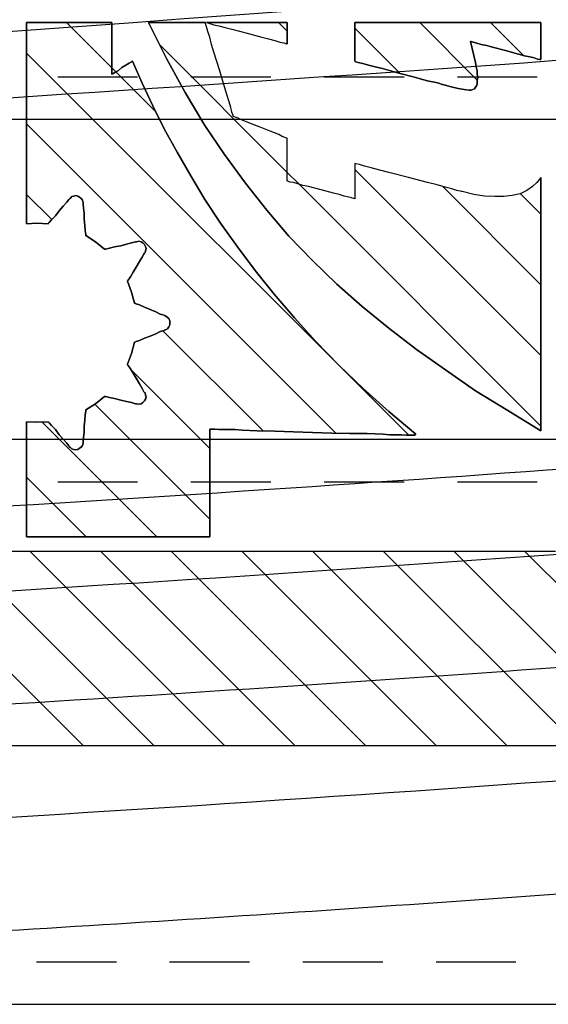
# Model space of a CAD drawing. Units: inches. Extents: x 40440 to 41288, y 13219 to 13807.
# Drawn here: x 40665 to 40675, y 13690 to 13708 of the extents above; entities that cross this region are included whole.
import ezdxf

# ---------------------------------------------------------------- set-up
doc = ezdxf.new("R2010")
doc.units = ezdxf.units.IN
doc.header["$MEASUREMENT"] = 0
doc.linetypes.add('HIDS', pattern=[2.5, 1.5, -1])
for name, color, linetype in [('02-実線-1', 7, 'Continuous'), ('03-細線', 1, 'Continuous'), ('04-破線-1', 5, 'HIDS')]:
    doc.layers.add(name, color=color, linetype=linetype)

# ---------------------------------------------------------------- blocks, each defined once
blk = doc.blocks.new('A$C3e3f2861')
at = {"layer": '03-細線', "color": 1, "linetype": 'Continuous'}
for points, knots in [([(51.62, 5.121), (47.351, 4.781), (43.077, 4.465), (33.553, 3.83), (28.302, 3.526), (18.179, 3.049), (13.306, 2.869), (3.565, 2.623), (-1.298, 2.552), (-8.199, 2.48), (-10.252, 2.462), (-12.302, 2.443)], [52.180195, 52.180195, 52.180195, 52.180195, 64.23282, 64.23282, 79.011375, 79.011375, 92.677112, 92.677112, 106.342848, 106.342848, 112.143574, 112.143574, 112.143574, 112.143574]), ([(69.95, 5.121), (66.463, 4.795), (62.973, 4.48), (51.784, 3.515), (44.073, 2.92), (31.214, 2.099), (26.075, 1.817), (16.93, 1.414), (12.927, 1.272), (3.042, 1.015), (-2.824, 0.942), (-9.872, 0.875), (-11.088, 0.864), (-12.302, 0.853)], [35.050561, 35.050561, 35.050561, 35.050561, 44.910099, 44.910099, 66.630282, 66.630282, 81.058212, 81.058212, 92.258834, 92.258834, 108.721419, 108.721419, 112.156887, 112.156887, 112.156887, 112.156887]), ([(91.359, 5.121), (90.222, 5.001), (89.169, 4.89), (86.319, 4.593), (84.676, 4.426), (82.117, 4.169), (81.157, 4.074), (79.229, 3.883), (78.263, 3.788), (76.332, 3.6), (75.367, 3.507), (72.469, 3.228), (70.536, 3.046), (64.735, 2.509), (60.863, 2.164), (49.233, 1.187), (41.461, 0.608), (28.618, -0.169), (23.558, -0.43), (14.904, -0.78), (11.315, -0.896), (4.148, -1.069), (0.573, -1.128), (-6.104, -1.211), (-9.209, -1.239), (-12.302, -1.267)], [16.128286, 16.128286, 16.128286, 16.128286, 18.469317, 18.469317, 22.857664, 22.857664, 25.587045, 25.587045, 28.316426, 28.316426, 31.045807, 31.045807, 36.504569, 36.504569, 47.422093, 47.422093, 69.257142, 69.257142, 83.416945, 83.416945, 93.419587, 93.419587, 103.422228, 103.422228, 112.174637, 112.174637, 112.174637, 112.174637]), ([(89.669, 2.811), (89.234, 2.766), (88.812, 2.721), (86.539, 2.485), (84.894, 2.317), (82.316, 2.059), (81.34, 1.961), (77.651, 1.597), (74.934, 1.333), (69.501, 0.819), (66.782, 0.568), (58.618, -0.162), (53.164, -0.618), (36.772, -1.856), (25.801, -2.512), (11.168, -3.022), (7.553, -3.116), (0.356, -3.253), (-3.229, -3.299), (-8.637, -3.354), (-10.472, -3.371), (-12.302, -3.387)], [17.495397, 17.495397, 17.495397, 17.495397, 18.467254, 18.467254, 22.853507, 22.853507, 25.626333, 25.626333, 33.289985, 33.289985, 40.953636, 40.953636, 56.280939, 56.280939, 86.935545, 86.935545, 96.974746, 96.974746, 107.013946, 107.013946, 112.192389, 112.192389, 112.192389, 112.192389]), ([(85.174, 0.216), (84.613, 0.159), (84.065, 0.103), (82.475, -0.056), (81.45, -0.158), (78.18, -0.481), (75.936, -0.699), (69.199, -1.342), (64.702, -1.754), (55.689, -2.532), (51.175, -2.899), (41.085, -3.649), (35.505, -4.019), (25.306, -4.585), (20.691, -4.802), (11.678, -5.132), (7.279, -5.246), (-1.143, -5.397), (-5.174, -5.441), (-9.179, -5.479)], [21.35705, 21.35705, 21.35705, 21.35705, 22.854507, 22.854507, 25.766254, 25.766254, 32.094508, 32.094508, 44.751015, 44.751015, 57.407523, 57.407523, 72.986643, 72.986643, 85.813151, 85.813151, 97.981585, 97.981585, 109.269927, 109.269927, 109.269927, 109.269927])]:
    blk.add_open_spline(points, degree=3, knots=knots, dxfattribs=at)
blk = doc.blocks.new('A$C91cc4a6e')
at = {"layer": '03-細線', "color": 1, "linetype": 'Continuous'}
for points, knots in [([(38.921, 3.309), (29.559, 1.975), (12.61, -0.44), (-4.495, -1.097), (-12.154, -1.383)], [0, 0, 0, 0, 26.738964, 48.414836, 48.414836, 48.414836, 48.414836]), ([(53.951, 3.309), (43.307, 2.329), (21.962, 0.364), (0.584, -1.209), (-10.134, -1.99)], [0, 0, 0, 0, 30.252191, 60.664977, 60.664977, 60.664977, 60.664977]), ([(71.389, 3.308), (55.602, 2.235), (31.084, 0.567), (6.581, -1.313), (-2.145, -1.99)], [0, 0, 0, 0, 44.781508, 69.551836, 69.551836, 69.551836, 69.551836]), ([(82.317, 3.308), (61.908, 1.726), (37.776, -0.144), (13.625, -1.747), (9.9, -1.99)], [0, 0, 0, 0, 57.935302, 68.50132, 68.50132, 68.50132, 68.50132])]:
    blk.add_open_spline(points, degree=3, knots=knots, dxfattribs=at)
blk.add_open_spline([(96.257, 3.308), (73.39, 1.354), (50.522, -0.6), (27.621, -1.99)], degree=3, dxfattribs=at)
blk = doc.blocks.new('A$Ce58e12f1')
at = {"layer": '02-実線-1'}
for p, q in [((-9.796, -12.586), (-9.796, 16.414)), ((-6.148, -5.631), (-6.148, 4.572)), ((-6.148, -5.631), (-6.148, 4.572)), ((-3.714, 4.297), (-5.873, 4.297)), ((-5.873, 4.297), (-5.873, 0.857)), ((-5.873, 4.297), (-3.714, 4.297)), ((-5.873, 0.857), (-5.873, 4.297)), ((-3.725, 4.106), (-3.714, 4.297)), ((-3.714, 4.297), (-3.725, 4.106)), ((3.779, 4.297), (0.001, 4.297)), ((0.001, 4.297), (0.011, 4.106)), ((0.011, 4.106), (0.001, 4.297)), ((0.001, 4.297), (3.779, 4.297)), ((3.779, 2.698), (3.779, 4.297)), ((3.779, 4.297), (3.779, 2.698)), ((-3.714, 3.894), (-3.725, 4.106)), ((-3.725, 4.106), (-3.714, 3.894)), ((0.011, 4.106), (0.001, 3.894)), ((0.001, 3.894), (0.011, 4.106)), ((-3.735, 3.873), (-3.725, 3.884)), ((-3.725, 3.884), (-3.735, 3.873)), ((-3.725, 3.884), (-3.714, 3.894)), ((-3.714, 3.894), (-3.725, 3.884)), ((0.001, 3.894), (0.011, 3.884)), ((0.011, 3.884), (0.001, 3.894)), ((0.011, 3.884), (0.022, 3.873)), ((0.022, 3.873), (0.011, 3.884)), ((-3.958, 3.683), (-3.862, 3.757)), ((-3.862, 3.757), (-3.958, 3.683)), ((-3.862, 3.757), (-3.788, 3.831)), ((-3.788, 3.831), (-3.862, 3.757)), ((-3.788, 3.831), (-3.735, 3.873)), ((-3.735, 3.873), (-3.788, 3.831)), ((0.022, 3.873), (0.075, 3.831)), ((0.075, 3.831), (0.022, 3.873)), ((0.075, 3.831), (0.149, 3.757)), ((0.149, 3.757), (0.075, 3.831)), ((0.149, 3.757), (0.244, 3.683)), ((0.244, 3.683), (0.149, 3.757)), ((-4.169, 3.503), (-4.116, 3.545)), ((-4.116, 3.545), (-4.169, 3.503)), ((-4.116, 3.545), (-4.042, 3.609)), ((-4.042, 3.609), (-4.116, 3.545)), ((-4.042, 3.609), (-3.958, 3.683)), ((-3.958, 3.683), (-4.042, 3.609)), ((0.244, 3.683), (0.329, 3.609)), ((0.329, 3.609), (0.244, 3.683)), ((0.329, 3.609), (0.403, 3.545)), ((0.403, 3.545), (0.329, 3.609)), ((0.403, 3.545), (0.456, 3.503)), ((0.456, 3.503), (0.403, 3.545)), ((-4.243, 3.376), (-4.233, 3.408)), ((-4.233, 3.408), (-4.243, 3.376)), ((-4.233, 3.333), (-4.243, 3.376)), ((-4.243, 3.376), (-4.233, 3.333)), ((-4.233, 3.408), (-4.222, 3.45)), ((-4.222, 3.45), (-4.233, 3.408)), ((-4.212, 3.302), (-4.233, 3.333)), ((-4.233, 3.333), (-4.212, 3.302)), ((-4.222, 3.45), (-4.19, 3.482)), ((-4.19, 3.482), (-4.222, 3.45)), ((-4.19, 3.492), (-4.169, 3.503)), ((-4.169, 3.503), (-4.19, 3.492)), ((-4.19, 3.482), (-4.19, 3.492)), ((-4.19, 3.492), (-4.19, 3.482)), ((0.456, 3.503), (0.466, 3.492)), ((0.466, 3.492), (0.456, 3.503)), ((0.466, 3.492), (0.477, 3.482)), ((0.477, 3.482), (0.466, 3.492)), ((0.477, 3.482), (0.509, 3.45)), ((0.509, 3.45), (0.477, 3.482)), ((0.519, 3.333), (0.498, 3.302)), ((0.498, 3.302), (0.519, 3.333)), ((0.509, 3.45), (0.519, 3.408)), ((0.519, 3.408), (0.509, 3.45)), ((0.519, 3.408), (0.53, 3.376)), ((0.53, 3.376), (0.519, 3.408)), ((0.53, 3.376), (0.519, 3.333)), ((0.519, 3.333), (0.53, 3.376)), ((-4.19, 3.27), (-4.212, 3.302)), ((-4.212, 3.302), (-4.19, 3.27)), ((-4.159, 3.249), (-4.19, 3.27)), ((-4.19, 3.27), (-4.159, 3.249)), ((-4.116, 3.238), (-4.159, 3.249)), ((-4.159, 3.249), (-4.116, 3.238)), ((-4.106, 3.238), (-4.116, 3.238)), ((-4.116, 3.238), (-4.106, 3.238)), ((-4.085, 3.238), (-4.106, 3.238)), ((-4.106, 3.238), (-4.085, 3.238)), ((-4.011, 3.228), (-4.085, 3.238)), ((-4.085, 3.238), (-4.011, 3.228)), ((-3.915, 3.217), (-4.011, 3.228)), ((-4.011, 3.228), (-3.915, 3.217)), ((-3.799, 3.217), (-3.915, 3.217)), ((-3.915, 3.217), (-3.799, 3.217)), ((-3.682, 3.206), (-3.799, 3.217)), ((-3.799, 3.217), (-3.682, 3.206)), ((-3.587, 3.196), (-3.682, 3.206)), ((-3.682, 3.206), (-3.587, 3.196)), ((-3.513, 3.185), (-3.587, 3.196)), ((-3.587, 3.196), (-3.513, 3.185)), ((-3.492, 3.185), (-3.513, 3.185)), ((-3.513, 3.185), (-3.492, 3.185)), ((-3.376, 3.005), (-3.492, 3.185)), ((-3.492, 3.185), (-3.376, 3.005)), ((-0.222, 3.185), (-0.338, 3.005)), ((-0.338, 3.005), (-0.222, 3.185)), ((-0.201, 3.185), (-0.222, 3.185)), ((-0.222, 3.185), (-0.201, 3.185)), ((-0.126, 3.196), (-0.201, 3.185)), ((-0.201, 3.185), (-0.126, 3.196)), ((-0.031, 3.206), (-0.126, 3.196)), ((-0.126, 3.196), (-0.031, 3.206)), ((0.085, 3.217), (-0.031, 3.206)), ((-0.031, 3.206), (0.085, 3.217)), ((0.202, 3.217), (0.085, 3.217)), ((0.085, 3.217), (0.202, 3.217)), ((0.297, 3.228), (0.202, 3.217)), ((0.202, 3.217), (0.297, 3.228)), ((0.371, 3.238), (0.297, 3.228)), ((0.297, 3.228), (0.371, 3.238)), ((0.392, 3.238), (0.371, 3.238)), ((0.371, 3.238), (0.392, 3.238)), ((0.445, 3.249), (0.392, 3.238)), ((0.392, 3.238), (0.445, 3.249)), ((0.477, 3.27), (0.445, 3.249)), ((0.445, 3.249), (0.477, 3.27)), ((0.498, 3.302), (0.477, 3.27)), ((0.477, 3.27), (0.498, 3.302)), ((-3.238, 2.836), (-3.376, 3.005)), ((-3.376, 3.005), (-3.238, 2.836)), ((-0.338, 3.005), (-0.476, 2.836)), ((-0.476, 2.836), (-0.338, 3.005)), ((-3.259, 2.741), (-3.238, 2.815)), ((-3.238, 2.815), (-3.259, 2.741)), ((-3.238, 2.815), (-3.238, 2.836)), ((-3.238, 2.836), (-3.238, 2.815)), ((-0.476, 2.836), (-0.476, 2.815)), ((-0.476, 2.815), (-0.476, 2.836)), ((-0.476, 2.815), (-0.455, 2.741)), ((-0.455, 2.741), (-0.476, 2.815)), ((-3.312, 2.529), (-3.28, 2.646)), ((-3.28, 2.646), (-3.312, 2.529)), ((-3.28, 2.646), (-3.259, 2.741)), ((-3.259, 2.741), (-3.28, 2.646)), ((-0.455, 2.741), (-0.433, 2.646)), ((-0.433, 2.646), (-0.455, 2.741)), ((-0.433, 2.646), (-0.412, 2.529)), ((-0.412, 2.529), (-0.433, 2.646)), ((2.816, 2.677), (2.805, 2.698)), ((2.805, 2.698), (2.826, 2.698)), ((2.805, 2.698), (2.816, 2.677)), ((2.826, 2.698), (2.805, 2.698)), ((2.847, 2.635), (2.816, 2.677)), ((2.816, 2.677), (2.847, 2.635)), ((2.826, 2.698), (2.879, 2.698)), ((2.879, 2.698), (2.826, 2.698)), ((2.879, 2.571), (2.847, 2.635)), ((2.847, 2.635), (2.879, 2.571)), ((2.879, 2.698), (2.974, 2.698)), ((2.974, 2.698), (2.879, 2.698)), ((2.974, 2.698), (3.101, 2.698)), ((3.101, 2.698), (2.974, 2.698)), ((3.101, 2.698), (3.239, 2.698)), ((3.239, 2.698), (3.101, 2.698)), ((3.239, 2.698), (3.408, 2.698)), ((3.408, 2.698), (3.239, 2.698)), ((3.408, 2.698), (3.588, 2.698)), ((3.588, 2.698), (3.408, 2.698)), ((3.588, 2.698), (3.779, 2.698)), ((3.779, 2.698), (3.588, 2.698)), ((-3.354, 2.328), (-3.333, 2.423)), ((-3.333, 2.423), (-3.354, 2.328)), ((-3.333, 2.423), (-3.312, 2.529)), ((-3.312, 2.529), (-3.333, 2.423)), ((-2.645, 2.402), (-2.656, 2.392)), ((-2.656, 2.392), (-2.645, 2.402)), ((-2.635, 2.402), (-2.645, 2.402)), ((-2.645, 2.402), (-2.635, 2.402)), ((-2.434, 2.328), (-2.635, 2.402)), ((-2.635, 2.402), (-2.434, 2.328)), ((-1.079, 2.402), (-1.28, 2.328)), ((-1.28, 2.328), (-1.079, 2.402)), ((-1.068, 2.402), (-1.079, 2.402)), ((-1.079, 2.402), (-1.068, 2.402)), ((-1.058, 2.392), (-1.068, 2.402)), ((-1.068, 2.402), (-1.058, 2.392)), ((-0.412, 2.529), (-0.38, 2.423)), ((-0.38, 2.423), (-0.412, 2.529)), ((-0.38, 2.423), (-0.359, 2.328)), ((-0.359, 2.328), (-0.38, 2.423)), ((2.932, 2.508), (2.879, 2.571)), ((2.879, 2.571), (2.932, 2.508)), ((2.974, 2.434), (2.932, 2.508)), ((2.932, 2.508), (2.974, 2.434)), ((3.017, 2.37), (2.974, 2.434)), ((2.974, 2.434), (3.017, 2.37)), ((-3.386, 2.19), (-3.376, 2.233)), ((-3.376, 2.233), (-3.386, 2.19)), ((-3.376, 2.254), (-3.354, 2.328)), ((-3.354, 2.328), (-3.376, 2.254)), ((-3.376, 2.233), (-3.376, 2.254)), ((-3.376, 2.254), (-3.376, 2.233)), ((-2.899, 2.243), (-3.005, 2.18)), ((-3.005, 2.18), (-2.899, 2.243)), ((-2.804, 2.296), (-2.899, 2.243)), ((-2.899, 2.243), (-2.804, 2.296)), ((-2.719, 2.349), (-2.804, 2.296)), ((-2.804, 2.296), (-2.719, 2.349)), ((-2.656, 2.392), (-2.719, 2.349)), ((-2.719, 2.349), (-2.656, 2.392)), ((-2.222, 2.275), (-2.434, 2.328)), ((-2.434, 2.328), (-2.222, 2.275)), ((-2.222, 2.265), (-2.222, 2.275)), ((-2.222, 2.275), (-2.222, 2.265)), ((-2.211, 2.243), (-2.222, 2.265)), ((-2.222, 2.265), (-2.211, 2.243)), ((-2.19, 2.18), (-2.211, 2.243)), ((-2.211, 2.243), (-2.19, 2.18)), ((-1.502, 2.243), (-1.523, 2.18)), ((-1.523, 2.18), (-1.502, 2.243)), ((-1.492, 2.265), (-1.502, 2.243)), ((-1.502, 2.243), (-1.492, 2.265)), ((-1.28, 2.328), (-1.492, 2.275)), ((-1.492, 2.275), (-1.28, 2.328)), ((-1.492, 2.275), (-1.492, 2.265)), ((-1.492, 2.265), (-1.492, 2.275)), ((-0.994, 2.349), (-1.058, 2.392)), ((-1.058, 2.392), (-0.994, 2.349)), ((-0.91, 2.296), (-0.994, 2.349)), ((-0.994, 2.349), (-0.91, 2.296)), ((-0.814, 2.243), (-0.91, 2.296)), ((-0.91, 2.296), (-0.814, 2.243)), ((-0.709, 2.18), (-0.814, 2.243)), ((-0.814, 2.243), (-0.709, 2.18)), ((-0.359, 2.328), (-0.338, 2.254)), ((-0.338, 2.254), (-0.359, 2.328)), ((-0.338, 2.254), (-0.338, 2.233)), ((-0.338, 2.233), (-0.338, 2.254)), ((-0.338, 2.233), (-0.328, 2.19)), ((-0.328, 2.19), (-0.338, 2.233)), ((2.636, 2.127), (3.049, 2.307)), ((3.049, 2.307), (2.636, 2.127)), ((3.038, 2.328), (3.017, 2.37)), ((3.017, 2.37), (3.038, 2.328)), ((3.049, 2.307), (3.038, 2.328)), ((3.038, 2.328), (3.049, 2.307)), ((-3.376, 2.148), (-3.386, 2.19)), ((-3.386, 2.19), (-3.376, 2.148)), ((-3.354, 2.116), (-3.376, 2.148)), ((-3.376, 2.148), (-3.354, 2.116)), ((-3.323, 2.085), (-3.354, 2.116)), ((-3.354, 2.116), (-3.323, 2.085)), ((-3.291, 2.063), (-3.323, 2.085)), ((-3.323, 2.085), (-3.291, 2.063)), ((-3.249, 2.053), (-3.291, 2.063)), ((-3.291, 2.063), (-3.249, 2.053)), ((-3.217, 2.063), (-3.249, 2.053)), ((-3.249, 2.053), (-3.217, 2.063)), ((-3.174, 2.074), (-3.217, 2.063)), ((-3.217, 2.063), (-3.174, 2.074)), ((-3.164, 2.085), (-3.174, 2.074)), ((-3.174, 2.074), (-3.164, 2.085)), ((-3.153, 2.095), (-3.164, 2.085)), ((-3.164, 2.085), (-3.153, 2.095)), ((-3.09, 2.127), (-3.153, 2.095)), ((-3.153, 2.095), (-3.09, 2.127)), ((-3.005, 2.18), (-3.09, 2.127)), ((-3.09, 2.127), (-3.005, 2.18)), ((-2.148, 2.085), (-2.19, 2.18)), ((-2.19, 2.18), (-2.148, 2.085)), ((-2.106, 1.979), (-2.148, 2.085)), ((-2.148, 2.085), (-2.106, 1.979)), ((-1.566, 2.085), (-1.608, 1.979)), ((-1.608, 1.979), (-1.566, 2.085)), ((-1.523, 2.18), (-1.566, 2.085)), ((-1.566, 2.085), (-1.523, 2.18)), ((-0.624, 2.127), (-0.709, 2.18)), ((-0.709, 2.18), (-0.624, 2.127)), ((-0.571, 2.095), (-0.624, 2.127)), ((-0.624, 2.127), (-0.571, 2.095)), ((-0.55, 2.085), (-0.571, 2.095)), ((-0.571, 2.095), (-0.55, 2.085)), ((-0.539, 2.074), (-0.55, 2.085)), ((-0.55, 2.085), (-0.539, 2.074)), ((-0.507, 2.063), (-0.539, 2.074)), ((-0.539, 2.074), (-0.507, 2.063)), ((-0.465, 2.053), (-0.507, 2.063)), ((-0.507, 2.063), (-0.465, 2.053)), ((-0.423, 2.063), (-0.465, 2.053)), ((-0.465, 2.053), (-0.423, 2.063)), ((-0.391, 2.085), (-0.423, 2.063)), ((-0.423, 2.063), (-0.391, 2.085)), ((-0.359, 2.116), (-0.391, 2.085)), ((-0.391, 2.085), (-0.359, 2.116)), ((-0.338, 2.148), (-0.359, 2.116)), ((-0.359, 2.116), (-0.338, 2.148)), ((-0.328, 2.19), (-0.338, 2.148)), ((-0.338, 2.148), (-0.328, 2.19)), ((2.212, 1.926), (2.636, 2.127)), ((2.636, 2.127), (2.212, 1.926)), ((-2.063, 1.873), (-2.106, 1.979)), ((-2.106, 1.979), (-2.063, 1.873)), ((-2.021, 1.788), (-2.063, 1.873)), ((-2.063, 1.873), (-2.021, 1.788)), ((-1.65, 1.873), (-1.693, 1.788)), ((-1.693, 1.788), (-1.65, 1.873)), ((-1.608, 1.979), (-1.65, 1.873)), ((-1.65, 1.873), (-1.608, 1.979)), ((1.779, 1.714), (2.212, 1.926)), ((2.212, 1.926), (1.779, 1.714)), ((3.779, 2.011), (3.44, 1.841)), ((3.44, 1.841), (3.779, 2.011)), ((3.779, 2.011), (3.779, 0.942)), ((-2, 1.714), (-2.021, 1.788)), ((-2.021, 1.788), (-2, 1.714)), ((-1.989, 1.704), (-2, 1.714)), ((-2, 1.714), (-1.989, 1.704)), ((-1.989, 1.693), (-1.989, 1.704)), ((-1.989, 1.704), (-1.989, 1.693)), ((-1.968, 1.651), (-1.989, 1.693)), ((-1.989, 1.693), (-1.968, 1.651)), ((-1.725, 1.693), (-1.756, 1.651)), ((-1.756, 1.651), (-1.725, 1.693)), ((-1.714, 1.714), (-1.725, 1.704)), ((-1.725, 1.704), (-1.714, 1.714)), ((-1.725, 1.704), (-1.725, 1.693)), ((-1.725, 1.693), (-1.725, 1.704)), ((-1.693, 1.788), (-1.714, 1.714)), ((-1.714, 1.714), (-1.693, 1.788)), ((1.345, 1.471), (1.779, 1.714)), ((1.779, 1.714), (1.345, 1.471)), ((3.101, 1.672), (2.466, 1.323)), ((2.466, 1.323), (3.101, 1.672)), ((3.44, 1.841), (3.101, 1.672)), ((3.101, 1.672), (3.44, 1.841)), ((-1.936, 1.63), (-1.968, 1.651)), ((-1.968, 1.651), (-1.936, 1.63)), ((-1.894, 1.608), (-1.936, 1.63)), ((-1.936, 1.63), (-1.894, 1.608)), ((-1.862, 1.608), (-1.894, 1.608)), ((-1.894, 1.608), (-1.862, 1.608)), ((-1.82, 1.608), (-1.862, 1.608)), ((-1.862, 1.608), (-1.82, 1.608)), ((-1.777, 1.63), (-1.82, 1.608)), ((-1.82, 1.608), (-1.777, 1.63)), ((-1.756, 1.651), (-1.777, 1.63)), ((-1.777, 1.63), (-1.756, 1.651)), ((0.9, 1.217), (1.345, 1.471)), ((1.345, 1.471), (0.9, 1.217)), ((2.466, 1.323), (1.877, 0.973)), ((1.877, 0.973), (2.466, 1.323)), ((0.456, 0.952), (0.9, 1.217)), ((0.9, 1.217), (0.456, 0.952)), ((0.011, 0.656), (0.456, 0.952)), ((0.456, 0.952), (0.011, 0.656)), ((1.863, 0.963), (1.302, 0.582)), ((1.302, 0.582), (1.863, 0.963)), ((1.877, 0.973), (1.863, 0.963)), ((1.863, 0.963), (1.877, 0.973)), ((3.694, 0.92), (3.758, 0.942)), ((3.758, 0.942), (3.768, 0.942)), ((3.768, 0.942), (3.779, 0.942)), ((-5.873, 0.857), (-5.863, 0.857)), ((-5.863, 0.857), (-5.873, 0.857)), ((-5.863, 0.857), (-5.841, 0.857)), ((-5.841, 0.857), (-5.863, 0.857)), ((-5.841, 0.857), (-5.778, 0.857)), ((-5.778, 0.857), (-5.841, 0.857)), ((-5.778, 0.857), (-5.683, 0.857)), ((-5.683, 0.857), (-5.778, 0.857)), ((-5.683, 0.857), (-5.556, 0.857)), ((-5.556, 0.857), (-5.683, 0.857)), ((-5.556, 0.857), (-5.397, 0.857)), ((-5.397, 0.857), (-5.556, 0.857)), ((-5.397, 0.857), (-5.228, 0.857)), ((-5.228, 0.857), (-5.397, 0.857)), ((-5.228, 0.857), (-4.857, 0.857)), ((-4.857, 0.857), (-5.228, 0.857)), ((-4.857, 0.857), (-4.487, 0.857)), ((-4.487, 0.857), (-4.857, 0.857)), ((-4.487, 0.857), (-4.317, 0.857)), ((-4.317, 0.857), (-4.487, 0.857)), ((-4.317, 0.857), (-4.169, 0.857)), ((-4.169, 0.857), (-4.317, 0.857)), ((-4.169, 0.857), (-4.042, 0.857)), ((-4.042, 0.857), (-4.169, 0.857)), ((-4.042, 0.857), (-3.936, 0.857)), ((-3.936, 0.857), (-4.042, 0.857)), ((-3.936, 0.857), (-3.873, 0.857)), ((-3.873, 0.857), (-3.936, 0.857)), ((-3.873, 0.857), (-3.862, 0.857)), ((-3.862, 0.857), (-3.873, 0.857)), ((-3.862, 0.857), (-3.852, 0.857)), ((-3.852, 0.857), (-3.862, 0.857)), ((-3.852, 0.762), (-3.862, 0.688)), ((-3.862, 0.688), (-3.852, 0.762)), ((-3.852, 0.857), (-3.852, 0.846)), ((-3.852, 0.846), (-3.852, 0.857)), ((-3.852, 0.846), (-3.852, 0.815)), ((-3.852, 0.815), (-3.852, 0.846)), ((-3.852, 0.815), (-3.852, 0.762)), ((-3.852, 0.762), (-3.852, 0.815)), ((2.89, 0.677), (3.218, 0.783)), ((3.218, 0.783), (3.366, 0.825)), ((3.366, 0.825), (3.504, 0.857)), ((3.504, 0.857), (3.609, 0.899)), ((3.609, 0.899), (3.694, 0.92)), ((3.736, 0.783), (3.715, 0.688)), ((3.758, 0.857), (3.736, 0.783)), ((3.768, 0.899), (3.758, 0.857)), ((3.779, 0.92), (3.768, 0.899)), ((3.779, 0.92), (3.779, -0.593)), ((-3.862, 0.688), (-3.862, 0.603)), ((-3.862, 0.603), (-3.862, 0.688)), ((-3.862, 0.603), (-3.862, 0.497)), ((-3.862, 0.497), (-3.862, 0.603)), ((-0.433, 0.338), (0.011, 0.656)), ((0.011, 0.656), (-0.433, 0.338)), ((1.302, 0.582), (0.763, 0.19)), ((0.763, 0.19), (1.302, 0.582)), ((2.424, 0.539), (2.572, 0.582)), ((2.572, 0.582), (2.89, 0.677)), ((3.684, 0.571), (3.652, 0.444)), ((3.715, 0.688), (3.684, 0.571)), ((-3.862, 0.381), (-3.873, 0.254)), ((-3.873, 0.254), (-3.862, 0.381)), ((-3.862, 0.497), (-3.862, 0.381)), ((-3.862, 0.381), (-3.862, 0.497)), ((1.98, 0.328), (2.001, 0.381)), ((2.001, 0.381), (2.011, 0.412)), ((2.011, 0.412), (2.011, 0.423)), ((2.011, 0.423), (2.022, 0.423)), ((2.022, 0.423), (2.033, 0.423)), ((2.033, 0.423), (2.096, 0.444)), ((2.096, 0.444), (2.181, 0.465)), ((2.181, 0.465), (2.287, 0.497)), ((2.287, 0.497), (2.424, 0.539)), ((3.652, 0.444), (3.578, 0.158)), ((-3.873, 0.254), (-3.884, -0.032)), ((-3.884, -0.032), (-3.873, 0.254)), ((-0.878, 0.01), (-0.433, 0.338)), ((-0.433, 0.338), (-0.878, 0.01)), ((0.763, 0.19), (0.255, -0.212)), ((0.255, -0.212), (0.763, 0.19)), ((1.884, 0.095), (1.948, 0.264)), ((1.948, 0.264), (1.98, 0.328)), ((-1.322, -0.35), (-0.878, 0.01)), ((-0.878, 0.01), (-1.322, -0.35)), ((1.81, -0.085), (1.884, 0.095)), ((3.578, 0.158), (3.504, -0.117)), ((-3.884, -0.032), (-3.894, -0.36)), ((-3.894, -0.36), (-3.884, -0.032)), ((1.736, -0.275), (1.81, -0.085)), ((3.504, -0.117), (3.472, -0.244)), ((-3.894, -0.36), (-3.905, -0.709)), ((-3.905, -0.709), (-3.894, -0.36)), ((-1.767, -0.731), (-1.322, -0.35)), ((-1.322, -0.35), (-1.767, -0.731)), ((0.255, -0.212), (-0.232, -0.625)), ((-0.232, -0.625), (0.255, -0.212)), ((1.673, -0.434), (1.736, -0.275)), ((3.44, -0.36), (3.408, -0.455)), ((3.472, -0.244), (3.44, -0.36)), ((1.609, -0.582), (1.62, -0.551)), ((1.62, -0.551), (1.641, -0.498)), ((1.641, -0.498), (1.673, -0.434)), ((3.398, -0.529), (3.377, -0.582)), ((3.408, -0.455), (3.398, -0.529)), ((-3.905, -0.709), (-3.915, -1.069)), ((-3.915, -1.069), (-3.905, -0.709)), ((-2.211, -1.133), (-1.767, -0.731)), ((-1.767, -0.731), (-2.211, -1.133)), ((-0.232, -0.625), (-0.687, -1.069)), ((-0.687, -1.069), (-0.232, -0.625)), ((0.752, -0.794), (0.773, -0.709)), ((0.773, -0.709), (0.784, -0.646)), ((0.784, -0.646), (0.794, -0.614)), ((0.794, -0.614), (0.805, -0.593)), ((0.805, -0.593), (0.815, -0.593)), ((0.815, -0.593), (0.837, -0.593)), ((0.837, -0.593), (0.879, -0.593)), ((0.879, -0.593), (0.932, -0.593)), ((0.932, -0.593), (1.059, -0.593)), ((1.059, -0.593), (1.207, -0.593)), ((1.207, -0.593), (1.355, -0.593)), ((1.355, -0.593), (1.482, -0.593)), ((1.482, -0.593), (1.535, -0.593)), ((1.535, -0.593), (1.567, -0.593)), ((1.567, -0.593), (1.599, -0.593)), ((1.599, -0.593), (1.609, -0.593)), ((1.609, -0.593), (1.609, -0.582)), ((3.377, -0.582), (3.377, -0.593)), ((3.398, -0.593), (3.377, -0.593)), ((3.44, -0.593), (3.398, -0.593)), ((3.578, -0.593), (3.44, -0.593)), ((3.715, -0.593), (3.578, -0.593)), ((3.768, -0.593), (3.715, -0.593)), ((3.779, -0.593), (3.768, -0.593)), ((0.699, -0.995), (0.72, -0.889)), ((0.72, -0.889), (0.752, -0.794)), ((-3.915, -1.069), (-3.926, -1.429)), ((-3.926, -1.429), (-3.915, -1.069)), ((-0.687, -1.069), (-1.132, -1.524)), ((-1.132, -1.524), (-0.687, -1.069)), ((0.636, -1.228), (0.699, -0.995)), ((-2.656, -1.567), (-2.211, -1.133)), ((-2.211, -1.133), (-2.656, -1.567)), ((0.572, -1.461), (0.636, -1.228)), ((-3.926, -1.429), (-3.936, -1.768)), ((-3.936, -1.768), (-3.926, -1.429)), ((0.551, -1.567), (0.572, -1.461)), ((-3.09, -2.022), (-2.656, -1.567)), ((-2.656, -1.567), (-3.09, -2.022)), ((-1.132, -1.524), (-1.555, -2.001)), ((-1.555, -2.001), (-1.132, -1.524)), ((0.498, -1.747), (0.519, -1.662)), ((0.519, -1.662), (0.551, -1.567)), ((-3.936, -1.768), (-3.936, -2.096)), ((-3.936, -2.096), (-3.936, -1.768)), ((0.466, -1.863), (0.477, -1.842)), ((0.477, -1.842), (0.487, -1.799)), ((0.487, -1.799), (0.498, -1.747)), ((-3.524, -2.498), (-3.09, -2.022)), ((-3.09, -2.022), (-3.524, -2.498)), ((-1.555, -2.001), (-1.957, -2.498)), ((-1.957, -2.498), (-1.555, -2.001)), ((0.477, -1.863), (0.466, -1.863)), ((0.498, -1.863), (0.477, -1.863)), ((0.572, -1.863), (0.498, -1.863)), ((0.678, -1.863), (0.572, -1.863)), ((0.805, -1.863), (0.678, -1.863)), ((0.921, -1.863), (0.805, -1.863)), ((1.027, -1.863), (0.921, -1.863)), ((1.101, -1.863), (1.027, -1.863)), ((1.08, -2.043), (1.112, -1.948)), ((1.122, -1.863), (1.101, -1.863)), ((1.112, -1.948), (1.122, -1.884)), ((1.122, -1.884), (1.133, -1.863)), ((1.133, -1.863), (1.122, -1.863)), ((2.974, -2.117), (3.006, -2.011)), ((3.006, -2.011), (3.027, -1.926)), ((3.027, -1.926), (3.038, -1.874)), ((3.038, -1.874), (3.049, -1.863)), ((3.049, -1.863), (3.059, -1.863)), ((3.059, -1.863), (3.08, -1.863)), ((3.08, -1.863), (3.112, -1.863)), ((3.112, -1.863), (3.165, -1.863)), ((3.165, -1.863), (3.281, -1.863)), ((3.281, -1.863), (3.408, -1.863)), ((3.408, -1.863), (3.546, -1.863)), ((3.546, -1.863), (3.662, -1.863)), ((3.662, -1.863), (3.715, -1.863)), ((3.715, -1.863), (3.747, -1.863)), ((3.747, -1.863), (3.768, -1.863)), ((3.768, -1.863), (3.779, -1.863)), ((3.779, -1.863), (3.779, -5.355)), ((-3.936, -2.096), (-3.947, -2.392)), ((-3.947, -2.392), (-3.936, -2.096)), ((1.006, -2.329), (1.048, -2.17)), ((1.048, -2.17), (1.08, -2.043)), ((2.943, -2.244), (2.974, -2.117)), ((-3.947, -2.392), (-3.958, -2.519)), ((-3.958, -2.519), (-3.947, -2.392)), ((0.964, -2.498), (1.006, -2.329)), ((2.826, -2.688), (2.911, -2.382)), ((2.911, -2.382), (2.943, -2.244)), ((-3.958, -2.519), (-3.958, -2.636)), ((-3.958, -2.636), (-3.958, -2.519)), ((-3.947, -3.006), (-3.524, -2.498)), ((-3.524, -2.498), (-3.947, -3.006)), ((-1.957, -2.498), (-2.36, -3.017)), ((-2.36, -3.017), (-1.957, -2.498)), ((0.868, -2.868), (0.964, -2.498)), ((-3.958, -2.741), (-3.968, -2.826)), ((-3.968, -2.826), (-3.958, -2.741)), ((-3.958, -2.636), (-3.958, -2.741)), ((-3.958, -2.741), (-3.958, -2.636)), ((2.752, -2.985), (2.826, -2.688)), ((-3.968, -2.826), (-3.968, -2.89)), ((-3.968, -2.89), (-3.968, -2.826)), ((-3.968, -2.89), (-3.968, -2.942)), ((-3.968, -2.942), (-3.968, -2.89)), ((-3.968, -2.942), (-3.968, -2.974)), ((-3.968, -2.974), (-3.968, -2.942)), ((0.773, -3.228), (0.868, -2.868)), ((-3.968, -2.974), (-3.968, -2.985)), ((-3.968, -2.985), (-3.968, -2.974)), ((-3.968, -2.985), (-3.947, -3.006)), ((-3.947, -3.006), (-3.968, -2.985)), ((-2.36, -3.017), (-2.741, -3.567)), ((-2.741, -3.567), (-2.36, -3.017)), ((2.678, -3.249), (2.71, -3.133)), ((2.71, -3.133), (2.752, -2.985)), ((0.731, -3.408), (0.773, -3.228)), ((2.657, -3.355), (2.678, -3.249)), ((0.688, -3.556), (0.731, -3.408)), ((2.615, -3.493), (2.636, -3.44)), ((2.615, -3.514), (2.615, -3.493)), ((2.636, -3.44), (2.657, -3.355)), ((-2.741, -3.567), (-3.132, -4.128)), ((-3.132, -4.128), (-2.741, -3.567)), ((0.625, -3.779), (0.657, -3.683)), ((0.657, -3.683), (0.688, -3.556)), ((2.541, -3.8), (2.572, -3.673)), ((2.572, -3.673), (2.615, -3.514)), ((0.551, -4.096), (0.604, -3.874)), ((0.604, -3.863), (0.614, -3.842)), ((0.604, -3.874), (0.604, -3.863)), ((0.614, -3.842), (0.625, -3.779)), ((2.519, -3.916), (2.541, -3.8)), ((2.509, -4.011), (2.519, -3.916)), ((2.509, -4.043), (2.509, -4.011)), ((2.519, -4.075), (2.509, -4.043)), ((3.419, -4.033), (3.027, -4.128)), ((3.408, -4.085), (3.419, -4.043)), ((3.419, -4.043), (3.419, -4.033)), ((-3.132, -4.128), (-3.503, -4.731)), ((-3.503, -4.731), (-3.132, -4.128)), ((0.519, -4.297), (0.551, -4.096)), ((2.53, -4.107), (2.519, -4.075)), ((2.562, -4.128), (2.53, -4.107)), ((2.593, -4.149), (2.562, -4.128)), ((2.636, -4.16), (2.593, -4.149)), ((2.689, -4.16), (2.636, -4.16)), ((2.752, -4.17), (2.689, -4.16)), ((2.805, -4.16), (2.752, -4.17)), ((2.869, -4.16), (2.805, -4.16)), ((2.943, -4.138), (2.869, -4.16)), ((3.027, -4.128), (2.943, -4.138)), ((3.345, -4.339), (3.366, -4.234)), ((3.366, -4.234), (3.387, -4.149)), ((3.387, -4.149), (3.408, -4.085)), ((0.509, -4.488), (0.519, -4.297)), ((3.313, -4.445), (3.345, -4.339)), ((0.509, -4.657), (0.509, -4.488)), ((3.25, -4.689), (3.313, -4.445)), ((-3.503, -4.731), (-3.884, -5.355)), ((-3.884, -5.355), (-3.503, -4.731)), ((0.53, -4.816), (0.509, -4.657)), ((3.186, -4.932), (3.25, -4.689)), ((0.561, -4.964), (0.53, -4.816)), ((0.625, -5.091), (0.561, -4.964)), ((3.154, -5.049), (3.186, -4.932)), ((0.699, -5.197), (0.625, -5.091)), ((3.112, -5.228), (3.133, -5.144)), ((3.133, -5.144), (3.154, -5.049)), ((0.868, -5.355), (-3.884, -5.355)), ((0.773, -5.281), (0.699, -5.197)), ((0.868, -5.355), (0.773, -5.281)), ((3.08, -5.334), (3.091, -5.292)), ((3.08, -5.355), (3.08, -5.334)), ((3.779, -5.355), (3.08, -5.355)), ((3.091, -5.292), (3.112, -5.228))]:
    blk.add_line(p, q, dxfattribs=at)
for points in [[(3.779, 0.942), (3.779, 0.942), (3.779, 2.011), (3.779, 2.011)], [(3.694, 0.92), (3.694, 0.92), (3.758, 0.942), (3.758, 0.942)], [(3.758, 0.942), (3.758, 0.942), (3.768, 0.942), (3.768, 0.942)], [(3.768, 0.942), (3.768, 0.942), (3.779, 0.942), (3.779, 0.942)], [(2.89, 0.677), (2.89, 0.677), (3.218, 0.783), (3.218, 0.783)], [(3.218, 0.783), (3.218, 0.783), (3.366, 0.825), (3.366, 0.825)], [(3.366, 0.825), (3.366, 0.825), (3.504, 0.857), (3.504, 0.857)], [(3.504, 0.857), (3.504, 0.857), (3.609, 0.899), (3.609, 0.899)], [(3.609, 0.899), (3.609, 0.899), (3.694, 0.92), (3.694, 0.92)], [(3.736, 0.783), (3.736, 0.783), (3.715, 0.688), (3.715, 0.688)], [(3.758, 0.857), (3.758, 0.857), (3.736, 0.783), (3.736, 0.783)], [(3.768, 0.899), (3.768, 0.899), (3.758, 0.857), (3.758, 0.857)], [(3.779, 0.92), (3.779, 0.92), (3.768, 0.899), (3.768, 0.899)], [(3.779, -0.593), (3.779, -0.593), (3.779, 0.92), (3.779, 0.92)], [(2.424, 0.539), (2.424, 0.539), (2.572, 0.582), (2.572, 0.582)], [(2.572, 0.582), (2.572, 0.582), (2.89, 0.677), (2.89, 0.677)], [(3.684, 0.571), (3.684, 0.571), (3.652, 0.444), (3.652, 0.444)], [(3.715, 0.688), (3.715, 0.688), (3.684, 0.571), (3.684, 0.571)], [(1.98, 0.328), (1.98, 0.328), (2.001, 0.381), (2.001, 0.381)], [(2.001, 0.381), (2.001, 0.381), (2.011, 0.412), (2.011, 0.412)], [(2.011, 0.412), (2.011, 0.412), (2.011, 0.423), (2.011, 0.423)], [(2.011, 0.423), (2.011, 0.423), (2.022, 0.423), (2.022, 0.423)], [(2.022, 0.423), (2.022, 0.423), (2.033, 0.423), (2.033, 0.423)], [(2.033, 0.423), (2.033, 0.423), (2.096, 0.444), (2.096, 0.444)], [(2.096, 0.444), (2.096, 0.444), (2.181, 0.465), (2.181, 0.465)], [(2.181, 0.465), (2.181, 0.465), (2.287, 0.497), (2.287, 0.497)], [(2.287, 0.497), (2.287, 0.497), (2.424, 0.539), (2.424, 0.539)], [(3.652, 0.444), (3.652, 0.444), (3.578, 0.158), (3.578, 0.158)], [(1.884, 0.095), (1.884, 0.095), (1.948, 0.264), (1.948, 0.264)], [(1.948, 0.264), (1.948, 0.264), (1.98, 0.328), (1.98, 0.328)], [(1.81, -0.085), (1.81, -0.085), (1.884, 0.095), (1.884, 0.095)], [(3.578, 0.158), (3.578, 0.158), (3.504, -0.117), (3.504, -0.117)], [(1.736, -0.275), (1.736, -0.275), (1.81, -0.085), (1.81, -0.085)], [(3.504, -0.117), (3.504, -0.117), (3.472, -0.244), (3.472, -0.244)], [(1.673, -0.434), (1.673, -0.434), (1.736, -0.275), (1.736, -0.275)], [(3.44, -0.36), (3.44, -0.36), (3.408, -0.455), (3.408, -0.455)], [(3.472, -0.244), (3.472, -0.244), (3.44, -0.36), (3.44, -0.36)], [(1.609, -0.582), (1.609, -0.582), (1.62, -0.551), (1.62, -0.551)], [(1.62, -0.551), (1.62, -0.551), (1.641, -0.498), (1.641, -0.498)], [(1.641, -0.498), (1.641, -0.498), (1.673, -0.434), (1.673, -0.434)], [(3.398, -0.529), (3.398, -0.529), (3.377, -0.582), (3.377, -0.582)], [(3.408, -0.455), (3.408, -0.455), (3.398, -0.529), (3.398, -0.529)], [(0.752, -0.794), (0.752, -0.794), (0.773, -0.709), (0.773, -0.709)], [(0.773, -0.709), (0.773, -0.709), (0.784, -0.646), (0.784, -0.646)], [(0.784, -0.646), (0.784, -0.646), (0.794, -0.614), (0.794, -0.614)], [(0.794, -0.614), (0.794, -0.614), (0.805, -0.593), (0.805, -0.593)], [(0.805, -0.593), (0.805, -0.593), (0.815, -0.593), (0.815, -0.593)], [(0.815, -0.593), (0.815, -0.593), (0.837, -0.593), (0.837, -0.593)], [(0.837, -0.593), (0.837, -0.593), (0.879, -0.593), (0.879, -0.593)], [(0.879, -0.593), (0.879, -0.593), (0.932, -0.593), (0.932, -0.593)], [(0.932, -0.593), (0.932, -0.593), (1.059, -0.593), (1.059, -0.593)], [(1.059, -0.593), (1.059, -0.593), (1.207, -0.593), (1.207, -0.593)], [(1.207, -0.593), (1.207, -0.593), (1.355, -0.593), (1.355, -0.593)], [(1.355, -0.593), (1.355, -0.593), (1.482, -0.593), (1.482, -0.593)], [(1.482, -0.593), (1.482, -0.593), (1.535, -0.593), (1.535, -0.593)], [(1.535, -0.593), (1.535, -0.593), (1.567, -0.593), (1.567, -0.593)], [(1.567, -0.593), (1.567, -0.593), (1.599, -0.593), (1.599, -0.593)], [(1.599, -0.593), (1.599, -0.593), (1.609, -0.593), (1.609, -0.593)], [(1.609, -0.593), (1.609, -0.593), (1.609, -0.582), (1.609, -0.582)], [(3.377, -0.582), (3.377, -0.582), (3.377, -0.593), (3.377, -0.593)], [(3.377, -0.593), (3.377, -0.593), (3.398, -0.593), (3.398, -0.593)], [(3.398, -0.593), (3.398, -0.593), (3.44, -0.593), (3.44, -0.593)], [(3.44, -0.593), (3.44, -0.593), (3.578, -0.593), (3.578, -0.593)], [(3.578, -0.593), (3.578, -0.593), (3.715, -0.593), (3.715, -0.593)], [(3.715, -0.593), (3.715, -0.593), (3.768, -0.593), (3.768, -0.593)], [(3.768, -0.593), (3.768, -0.593), (3.779, -0.593), (3.779, -0.593)], [(0.699, -0.995), (0.699, -0.995), (0.72, -0.889), (0.72, -0.889)], [(0.72, -0.889), (0.72, -0.889), (0.752, -0.794), (0.752, -0.794)], [(0.636, -1.228), (0.636, -1.228), (0.699, -0.995), (0.699, -0.995)], [(0.572, -1.461), (0.572, -1.461), (0.636, -1.228), (0.636, -1.228)], [(0.551, -1.567), (0.551, -1.567), (0.572, -1.461), (0.572, -1.461)], [(0.498, -1.747), (0.498, -1.747), (0.519, -1.662), (0.519, -1.662)], [(0.519, -1.662), (0.519, -1.662), (0.551, -1.567), (0.551, -1.567)], [(0.466, -1.863), (0.466, -1.863), (0.477, -1.842), (0.477, -1.842)], [(0.477, -1.842), (0.477, -1.842), (0.487, -1.799), (0.487, -1.799)], [(0.487, -1.799), (0.487, -1.799), (0.498, -1.747), (0.498, -1.747)], [(0.477, -1.863), (0.477, -1.863), (0.466, -1.863), (0.466, -1.863)], [(0.498, -1.863), (0.498, -1.863), (0.477, -1.863), (0.477, -1.863)], [(0.572, -1.863), (0.572, -1.863), (0.498, -1.863), (0.498, -1.863)], [(0.678, -1.863), (0.678, -1.863), (0.572, -1.863), (0.572, -1.863)], [(0.805, -1.863), (0.805, -1.863), (0.678, -1.863), (0.678, -1.863)], [(0.921, -1.863), (0.921, -1.863), (0.805, -1.863), (0.805, -1.863)], [(1.027, -1.863), (1.027, -1.863), (0.921, -1.863), (0.921, -1.863)], [(1.101, -1.863), (1.101, -1.863), (1.027, -1.863), (1.027, -1.863)], [(1.08, -2.043), (1.08, -2.043), (1.112, -1.948), (1.112, -1.948)], [(1.122, -1.863), (1.122, -1.863), (1.101, -1.863), (1.101, -1.863)], [(1.112, -1.948), (1.112, -1.948), (1.122, -1.884), (1.122, -1.884)], [(1.122, -1.884), (1.122, -1.884), (1.133, -1.863), (1.133, -1.863)], [(1.133, -1.863), (1.133, -1.863), (1.122, -1.863), (1.122, -1.863)], [(3.006, -2.011), (3.006, -2.011), (2.974, -2.117), (2.974, -2.117)], [(3.027, -1.926), (3.027, -1.926), (3.006, -2.011), (3.006, -2.011)], [(3.038, -1.874), (3.038, -1.874), (3.027, -1.926), (3.027, -1.926)], [(3.049, -1.863), (3.049, -1.863), (3.038, -1.874), (3.038, -1.874)], [(3.059, -1.863), (3.059, -1.863), (3.049, -1.863), (3.049, -1.863)], [(3.08, -1.863), (3.08, -1.863), (3.059, -1.863), (3.059, -1.863)], [(3.112, -1.863), (3.112, -1.863), (3.08, -1.863), (3.08, -1.863)], [(3.165, -1.863), (3.165, -1.863), (3.112, -1.863), (3.112, -1.863)], [(3.281, -1.863), (3.281, -1.863), (3.165, -1.863), (3.165, -1.863)], [(3.408, -1.863), (3.408, -1.863), (3.281, -1.863), (3.281, -1.863)], [(3.546, -1.863), (3.546, -1.863), (3.408, -1.863), (3.408, -1.863)], [(3.662, -1.863), (3.662, -1.863), (3.546, -1.863), (3.546, -1.863)], [(3.715, -1.863), (3.715, -1.863), (3.662, -1.863), (3.662, -1.863)], [(3.747, -1.863), (3.747, -1.863), (3.715, -1.863), (3.715, -1.863)], [(3.768, -1.863), (3.768, -1.863), (3.747, -1.863), (3.747, -1.863)], [(3.779, -1.863), (3.779, -1.863), (3.768, -1.863), (3.768, -1.863)], [(3.779, -5.355), (3.779, -5.355), (3.779, -1.863), (3.779, -1.863)], [(1.006, -2.329), (1.006, -2.329), (1.048, -2.17), (1.048, -2.17)], [(1.048, -2.17), (1.048, -2.17), (1.08, -2.043), (1.08, -2.043)], [(2.974, -2.117), (2.974, -2.117), (2.943, -2.244), (2.943, -2.244)], [(0.964, -2.498), (0.964, -2.498), (1.006, -2.329), (1.006, -2.329)], [(2.911, -2.382), (2.911, -2.382), (2.826, -2.688), (2.826, -2.688)], [(2.943, -2.244), (2.943, -2.244), (2.911, -2.382), (2.911, -2.382)], [(0.868, -2.868), (0.868, -2.868), (0.964, -2.498), (0.964, -2.498)], [(2.826, -2.688), (2.826, -2.688), (2.752, -2.985), (2.752, -2.985)], [(0.773, -3.228), (0.773, -3.228), (0.868, -2.868), (0.868, -2.868)], [(2.71, -3.133), (2.71, -3.133), (2.678, -3.249), (2.678, -3.249)], [(2.752, -2.985), (2.752, -2.985), (2.71, -3.133), (2.71, -3.133)], [(0.731, -3.408), (0.731, -3.408), (0.773, -3.228), (0.773, -3.228)], [(2.678, -3.249), (2.678, -3.249), (2.657, -3.355), (2.657, -3.355)], [(0.688, -3.556), (0.688, -3.556), (0.731, -3.408), (0.731, -3.408)], [(2.636, -3.44), (2.636, -3.44), (2.615, -3.493), (2.615, -3.493)], [(2.615, -3.493), (2.615, -3.493), (2.615, -3.514), (2.615, -3.514)], [(2.657, -3.355), (2.657, -3.355), (2.636, -3.44), (2.636, -3.44)], [(0.625, -3.779), (0.625, -3.779), (0.657, -3.683), (0.657, -3.683)], [(0.657, -3.683), (0.657, -3.683), (0.688, -3.556), (0.688, -3.556)], [(2.572, -3.673), (2.572, -3.673), (2.541, -3.8), (2.541, -3.8)], [(2.615, -3.514), (2.615, -3.514), (2.572, -3.673), (2.572, -3.673)], [(0.551, -4.096), (0.551, -4.096), (0.604, -3.874), (0.604, -3.874)], [(0.604, -3.863), (0.604, -3.863), (0.614, -3.842), (0.614, -3.842)], [(0.604, -3.874), (0.604, -3.874), (0.604, -3.863), (0.604, -3.863)], [(0.614, -3.842), (0.614, -3.842), (0.625, -3.779), (0.625, -3.779)], [(2.541, -3.8), (2.541, -3.8), (2.519, -3.916), (2.519, -3.916)], [(2.519, -3.916), (2.519, -3.916), (2.509, -4.011), (2.509, -4.011)], [(2.509, -4.011), (2.509, -4.011), (2.509, -4.043), (2.509, -4.043)], [(2.509, -4.043), (2.509, -4.043), (2.519, -4.075), (2.519, -4.075)], [(3.027, -4.128), (3.027, -4.128), (3.419, -4.033), (3.419, -4.033)], [(3.419, -4.043), (3.419, -4.043), (3.408, -4.085), (3.408, -4.085)], [(3.419, -4.033), (3.419, -4.033), (3.419, -4.043), (3.419, -4.043)], [(0.519, -4.297), (0.519, -4.297), (0.551, -4.096), (0.551, -4.096)], [(2.519, -4.075), (2.519, -4.075), (2.53, -4.107), (2.53, -4.107)], [(2.53, -4.107), (2.53, -4.107), (2.562, -4.128), (2.562, -4.128)], [(2.562, -4.128), (2.562, -4.128), (2.593, -4.149), (2.593, -4.149)], [(2.593, -4.149), (2.593, -4.149), (2.636, -4.16), (2.636, -4.16)], [(2.636, -4.16), (2.636, -4.16), (2.689, -4.16), (2.689, -4.16)], [(2.689, -4.16), (2.689, -4.16), (2.752, -4.17), (2.752, -4.17)], [(2.752, -4.17), (2.752, -4.17), (2.805, -4.16), (2.805, -4.16)], [(2.805, -4.16), (2.805, -4.16), (2.869, -4.16), (2.869, -4.16)], [(2.869, -4.16), (2.869, -4.16), (2.943, -4.138), (2.943, -4.138)], [(2.943, -4.138), (2.943, -4.138), (3.027, -4.128), (3.027, -4.128)], [(3.366, -4.234), (3.366, -4.234), (3.345, -4.339), (3.345, -4.339)], [(3.387, -4.149), (3.387, -4.149), (3.366, -4.234), (3.366, -4.234)], [(3.408, -4.085), (3.408, -4.085), (3.387, -4.149), (3.387, -4.149)], [(0.509, -4.488), (0.509, -4.488), (0.519, -4.297), (0.519, -4.297)], [(3.345, -4.339), (3.345, -4.339), (3.313, -4.445), (3.313, -4.445)], [(0.509, -4.657), (0.509, -4.657), (0.509, -4.488), (0.509, -4.488)], [(3.313, -4.445), (3.313, -4.445), (3.25, -4.689), (3.25, -4.689)], [(0.53, -4.816), (0.53, -4.816), (0.509, -4.657), (0.509, -4.657)], [(3.25, -4.689), (3.25, -4.689), (3.186, -4.932), (3.186, -4.932)], [(0.561, -4.964), (0.561, -4.964), (0.53, -4.816), (0.53, -4.816)], [(0.625, -5.091), (0.625, -5.091), (0.561, -4.964), (0.561, -4.964)], [(3.186, -4.932), (3.186, -4.932), (3.154, -5.049), (3.154, -5.049)], [(0.699, -5.197), (0.699, -5.197), (0.625, -5.091), (0.625, -5.091)], [(3.133, -5.144), (3.133, -5.144), (3.112, -5.228), (3.112, -5.228)], [(3.154, -5.049), (3.154, -5.049), (3.133, -5.144), (3.133, -5.144)], [(-3.884, -5.355), (-3.884, -5.355), (0.868, -5.355), (0.868, -5.355)], [(0.773, -5.281), (0.773, -5.281), (0.699, -5.197), (0.699, -5.197)], [(0.868, -5.355), (0.868, -5.355), (0.773, -5.281), (0.773, -5.281)], [(3.091, -5.292), (3.091, -5.292), (3.08, -5.334), (3.08, -5.334)], [(3.08, -5.334), (3.08, -5.334), (3.08, -5.355), (3.08, -5.355)], [(3.08, -5.355), (3.08, -5.355), (3.779, -5.355), (3.779, -5.355)], [(3.112, -5.228), (3.112, -5.228), (3.091, -5.292), (3.091, -5.292)]]:
    blk.add_open_spline(points, degree=3, dxfattribs=at)
blk = doc.blocks.new('A$Cf82a1a18')
at = {"layer": '03-細線', "linetype": 'Continuous'}
for p, q in [((-9.815, -0.486), (-0.854, 8.476)), ((-9.815, 0.84), (-4.452, 6.204)), ((-5.892, 0.786), (-4.773, 1.905)), ((-3.987, -5.264), (3.182, 1.905)), ((-3.947, -3.898), (1.856, 1.905)), ((0.06, 1.435), (0.53, 1.905)), ((-9.815, -1.811), (-6.167, 1.837)), ((-5.892, -0.54), (-3.739, 1.614)), ((2.91, 0.307), (3.76, 1.157)), ((-5.561, -1.534), (-3.401, 0.625)), ((-9.815, -3.137), (-6.167, 0.511)), ((2.084, -0.519), (2.835, 0.232)), ((2.835, 0.232), (2.91, 0.307)), ((-4.235, -1.534), (-2.75, -0.049)), ((-1.52, -0.145), (-1.484, -0.11)), ((-3.906, -2.531), (-2.026, -0.651)), ((0.944, -2.984), (3.336, -0.593)), ((-9.815, -4.463), (-6.167, -0.815)), ((3.745, -1.509), (3.76, -1.494)), ((-9.815, -5.789), (-6.167, -2.141)), ((3.596, -2.984), (3.76, -2.82)), ((0.728, -3.2), (0.944, -2.984)), ((-3.818, -7.747), (0.728, -3.2)), ((-9.815, -7.115), (-6.167, -3.467)), ((-2.492, -7.747), (1, -4.254)), ((2.801, -5.105), (3.652, -4.254)), ((-9.815, -8.44), (-6.167, -4.792)), ((2.679, -6.552), (3.76, -5.472)), ((-1.167, -7.747), (0.684, -5.896)), ((-9.815, -9.766), (-6.167, -6.118)), ((3.142, -7.415), (3.76, -6.798)), ((0.159, -7.747), (0.545, -7.361)), ((-9.815, -11.092), (-6.167, -7.444))]:
    blk.add_line(p, q, dxfattribs=at)
at = {"layer": '03-細線'}
blk.add_blockref('A$Ce58e12f1', (-0.019, -2.391), dxfattribs=at)

msp = doc.modelspace()

# ---------------------------------------------------------------- linework, layer by layer
at = {"layer": '02-実線-1'}
for points in [[(40567.742, 13716.948), (41267.142, 13716.948), (41267.442, 13716.648), (41267.442, 13706.648), (41267.142, 13706.348), (40567.742, 13706.348), (40567.442, 13706.648), (40567.442, 13716.648)], [(40567.742, 13689.748), (41267.142, 13689.748), (41267.442, 13690.048), (41267.442, 13700.048), (41267.142, 13700.348), (40567.742, 13700.348), (40567.442, 13700.048), (40567.442, 13690.048)]]:
    msp.add_lwpolyline(points, close=True, dxfattribs=at)
at = {"layer": '04-破線-1'}
for points in [[(40567.742, 13716.148), (41267.142, 13716.148), (41267.142, 13707.148), (40567.742, 13707.148)], [(40567.742, 13690.548), (41267.142, 13690.548), (41267.142, 13699.548), (40567.742, 13699.548)]]:
    msp.add_lwpolyline(points, close=True, dxfattribs=at)

# ---------------------------------------------------------------- block references
at = {"rotation": 90}
msp.add_blockref('A$Cf82a1a18', (40666.964, 13704.413), dxfattribs=at)
at = {"layer": '03-細線'}
for name, p in [('A$C91cc4a6e', (40630.668, 13708.338)), ('A$C3e3f2861', (40630.817, 13695.227))]:
    msp.add_blockref(name, p, dxfattribs=at)

doc.saveas('drawing.dxf')
